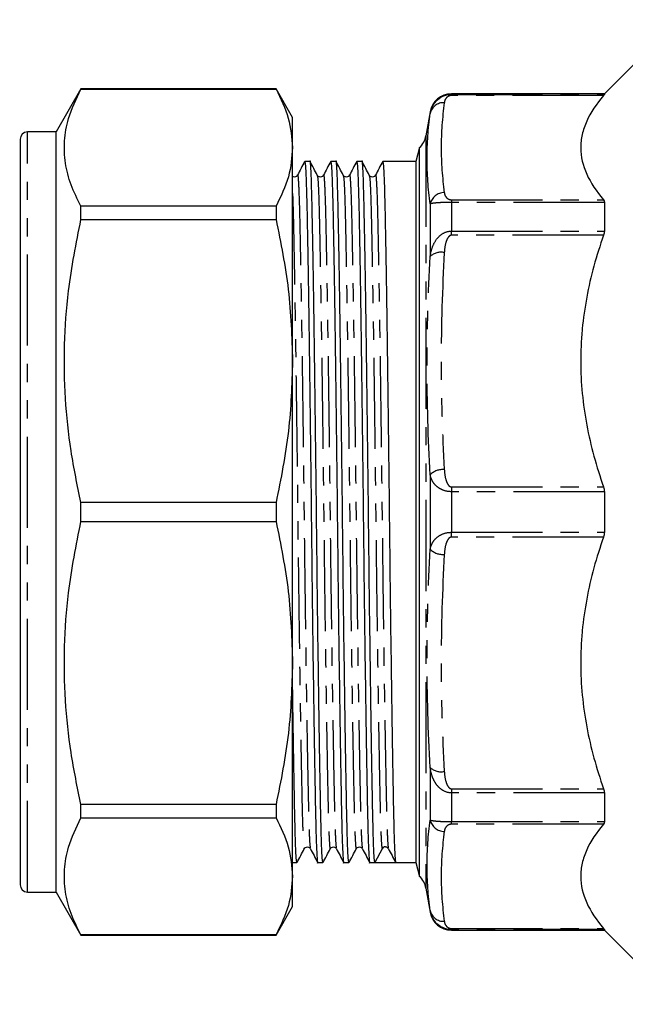
# Model space of a CAD drawing. Extents: x 98 to 308, y 52 to 287.
# Drawn here: x 98 to 141, y 53 to 122 of the extents above; entities that cross this region are included whole.
import ezdxf

# ---------------------------------------------------------------- set-up
doc = ezdxf.new("R2010")
doc.units = 0
doc.linetypes.add('PHANTOM', pattern=[12.7, 6.35, -1.27, 1.27, -1.27, 1.27, -1.27])
doc.layers.get('0').update_dxf_attribs({"linetype": 'CONTINUOUS'})

msp = doc.modelspace()

# ---------------------------------------------------------------- linework, layer by layer
at = {"color": 7, "linetype": 'CONTINUOUS'}
for p, q in [((144.288, 121.686), (139.109, 116.508)), ((102.591, 116.858), (100.859, 113.858)), ((116.205, 116.858), (102.591, 116.858)), ((102.591, 116.85), (102.591, 116.858)), ((102.591, 116.85), (116.205, 116.85)), ((117.359, 114.858), (116.205, 116.858)), ((116.205, 116.858), (116.205, 116.85)), ((139.109, 116.508), (128.437, 116.508)), ((139.109, 116.508), (139.109, 116.473)), ((117.359, 112.764), (117.359, 114.858)), ((126.959, 115.268), (126.665, 113.597)), ((98.359, 113.358), (98.359, 61.358)), ((100.859, 113.858), (98.859, 113.858)), ((100.859, 60.858), (100.859, 113.858)), ((117.359, 97.881), (117.359, 112.764)), ((126.216, 112.766), (125.959, 111.808)), ((126.216, 87.358), (126.216, 112.766)), ((118.573, 111.808), (118.207, 111.808)), ((120.387, 111.808), (120.021, 111.808)), ((122.201, 111.808), (121.835, 111.808)), ((125.959, 111.808), (123.649, 111.808)), ((125.959, 111.808), (125.959, 87.358)), ((117.697, 110.8), (117.699, 110.815)), ((119.511, 110.8), (119.513, 110.815)), ((121.325, 110.8), (121.327, 110.815)), ((123.139, 110.8), (123.141, 110.815)), ((102.591, 107.746), (102.591, 108.678)), ((116.205, 108.678), (102.591, 108.678)), ((116.205, 108.678), (116.205, 107.746)), ((139.109, 108.947), (139.109, 106.944)), ((102.591, 107.746), (116.205, 107.746)), ((117.359, 76.834), (117.359, 97.881)), ((139.109, 88.774), (139.109, 85.941)), ((102.591, 86.698), (102.591, 88.017)), ((116.205, 88.017), (102.591, 88.017)), ((116.205, 88.017), (116.205, 86.698)), ((125.959, 87.358), (125.959, 62.908)), ((126.216, 61.949), (126.216, 87.358)), ((102.591, 86.698), (116.205, 86.698)), ((98.322, 84.449), (98.359, 84.449)), ((98.322, 84.446), (98.359, 84.446)), ((98.359, 83.16), (98.322, 83.16)), ((98.322, 81.61), (98.359, 81.61)), ((98.322, 81.418), (98.359, 81.418)), ((98.359, 78.233), (98.322, 78.233)), ((98.359, 77.543), (98.322, 77.543)), ((98.322, 77.018), (98.359, 77.018)), ((98.322, 76.576), (98.359, 76.576)), ((117.359, 61.951), (117.359, 76.834)), ((98.359, 76.059), (98.322, 76.059)), ((98.322, 74.825), (98.359, 74.825)), ((98.359, 73.031), (98.322, 73.031)), ((98.322, 71.9), (98.359, 71.9)), ((98.322, 67.495), (98.359, 67.495)), ((139.109, 67.771), (139.109, 65.768)), ((102.591, 66.037), (102.591, 66.969)), ((116.205, 66.969), (102.591, 66.969)), ((116.205, 66.969), (116.205, 66.037)), ((102.591, 66.037), (116.205, 66.037)), ((123.611, 63.874), (123.108, 62.908)), ((117.359, 62.908), (117.666, 62.908)), ((119.114, 62.908), (119.48, 62.908)), ((120.928, 62.908), (121.294, 62.908)), ((122.742, 62.908), (123.108, 62.908)), ((123.832, 62.908), (124.556, 62.908)), ((124.556, 62.908), (125.959, 62.908)), ((125.959, 62.908), (126.216, 61.949)), ((117.359, 59.858), (117.359, 61.951)), ((126.665, 61.118), (126.959, 59.447)), ((98.859, 60.858), (100.859, 60.858)), ((100.859, 60.858), (102.591, 57.858)), ((116.205, 57.858), (117.359, 59.858)), ((102.591, 57.858), (102.591, 57.865)), ((116.205, 57.865), (102.591, 57.865)), ((102.591, 57.858), (116.205, 57.858)), ((116.205, 57.865), (116.205, 57.858)), ((128.437, 58.208), (139.109, 58.208)), ((139.109, 58.242), (139.109, 58.208)), ((139.109, 58.208), (144.288, 53.029))]:
    msp.add_line(p, q, dxfattribs=at)
at = {"color": 8, "linetype": 'PHANTOM'}
for p, q in [((128.437, 116.508), (128.437, 116.473)), ((128.437, 116.398), (128.437, 116.473)), ((128.437, 116.473), (139.109, 116.473)), ((139.053, 116.398), (128.437, 116.398)), ((126.959, 115.268), (126.959, 115.148)), ((98.859, 60.858), (98.859, 113.858)), ((126.665, 113.597), (126.665, 61.118)), ((126.959, 108.84), (126.959, 105.176)), ((128.437, 109.13), (128.437, 108.947)), ((128.437, 109.13), (139.053, 109.13)), ((128.437, 108.947), (128.437, 106.944)), ((139.109, 108.947), (128.437, 108.947)), ((128.437, 106.654), (128.437, 106.944)), ((128.437, 106.944), (139.109, 106.944)), ((139.053, 106.654), (128.437, 106.654)), ((126.959, 89.948), (126.959, 84.767)), ((128.437, 89.108), (139.053, 89.108)), ((128.437, 89.108), (128.437, 88.774)), ((128.437, 88.774), (128.437, 85.941)), ((139.109, 88.774), (128.437, 88.774)), ((128.437, 85.607), (128.437, 85.941)), ((128.437, 85.941), (139.109, 85.941)), ((139.053, 85.607), (128.437, 85.607)), ((126.959, 69.539), (126.959, 65.875)), ((128.437, 68.061), (139.053, 68.061)), ((128.437, 68.061), (128.437, 67.771)), ((139.109, 67.771), (128.437, 67.771)), ((128.437, 67.771), (128.437, 65.768)), ((128.437, 65.768), (139.109, 65.768)), ((128.437, 65.585), (128.437, 65.768)), ((139.053, 65.585), (128.437, 65.585)), ((126.959, 59.568), (126.959, 59.447)), ((128.437, 58.317), (139.053, 58.317)), ((128.437, 58.317), (128.437, 58.242)), ((128.437, 58.242), (128.437, 58.208)), ((139.109, 58.242), (128.437, 58.242))]:
    msp.add_line(p, q, dxfattribs=at)
at = {"color": 7, "linetype": 'CONTINUOUS'}
for centre, radius, start, end in [((128.437, 115.008), 1.5, 90, 170), ((98.859, 113.358), 0.5, 90, 180), ((125.188, 113.858), 1.5, 313.29322, 350), ((123.832, 63.759), 0.249, 89.30535, 152.50544), ((125.188, 60.858), 1.5, 10, 46.70678), ((98.859, 61.358), 0.5, 180, 270), ((128.437, 59.708), 1.5, 190, 270)]:
    msp.add_arc(centre, radius, start, end, dxfattribs=at)
at = {"color": 8, "linetype": 'PHANTOM'}
for centre, radius, start, end in [((127.893, 114.944), 0.956, 86.95667, 167.69904), ((127.94, 108.627), 1.003, 89.7365, 167.75157), ((127.721, 104.339), 1.132, 78.60354, 132.25696), ((127.84, 89.088), 1.231, 85.14564, 135.68702), ((127.84, 85.627), 1.231, 224.31298, 274.85436), ((127.721, 70.376), 1.132, 227.74304, 281.39646), ((127.94, 66.088), 1.003, 192.24843, 270.2635), ((127.893, 59.771), 0.956, 192.30096, 273.04333)]:
    msp.add_arc(centre, radius, start, end, dxfattribs=at)
at = {"color": 7, "linetype": 'CONTINUOUS'}
msp.add_ellipse((123.832, 87.358), major_axis=(1977.463, 0), ratio=0.012364, start_param=4.712023, end_param=4.712755, dxfattribs=at)
for points, knots in [([(102.591, 108.678), (102.345, 109.175), (101.853, 110.17), (101.464, 111.694), (101.4, 113.238), (101.69, 114.97), (102.263, 116.165), (102.591, 116.85)], [0, 0, 0, 0, 0.184326, 0.368611, 0.557534, 0.746469, 1, 1, 1, 1]), ([(116.205, 116.85), (116.534, 116.178), (117.197, 114.828), (117.305, 113.454), (117.359, 112.764)], [0, 0, 0, 0, 0.497444, 1, 1, 1, 1]), ([(126.959, 115.148), (126.984, 115.302), (127.03, 115.456), (127.169, 115.75), (127.261, 115.89), (127.507, 116.147), (127.659, 116.261), (128.017, 116.424), (128.226, 116.473), (128.437, 116.473)], [0, 0, 0, 0, 0.25, 0.25, 0.5, 0.5, 0.75, 0.75, 1, 1, 1, 1]), ([(139.053, 116.398), (138.551, 115.81), (138.151, 115.214), (137.742, 114.305), (137.637, 113.999), (137.531, 113.537), (137.504, 113.382), (137.468, 113.072), (137.459, 112.915), (137.46, 112.135), (137.607, 111.521), (138.153, 110.313), (138.552, 109.718), (139.053, 109.13)], [0, 0, 0, 0, 0.25, 0.25, 0.375, 0.375, 0.4375, 0.4375, 0.5, 0.5, 0.75, 0.75, 1, 1, 1, 1]), ([(117.359, 112.764), (117.307, 112.087), (117.201, 110.714), (116.54, 109.363), (116.205, 108.678)], [0, 0, 0, 0, 0.492924, 1, 1, 1, 1]), ([(119.48, 62.908), (119.464, 62.968), (119.432, 63.088), (119.385, 64.039), (119.342, 65.493), (119.302, 67.465), (119.257, 69.931), (119.21, 72.88), (119.162, 76.223), (119.114, 79.837), (119.068, 83.577), (119.027, 87.349), (118.985, 91.121), (118.94, 94.861), (118.892, 98.476), (118.843, 101.821), (118.796, 104.772), (118.751, 107.241), (118.711, 109.208), (118.668, 110.69), (118.621, 111.549), (118.59, 111.912), (118.573, 111.807), (118.573, 111.807)], [0, 0, 0, 0, 0.050947, 0.101362, 0.15053, 0.198788, 0.248434, 0.299135, 0.350271, 0.401188, 0.451251, 0.499884, 0.548517, 0.59858, 0.649497, 0.700633, 0.751334, 0.80098, 0.849238, 0.898406, 0.948821, 0.999884, 1, 1, 1, 1]), ([(121.294, 62.908), (121.278, 62.968), (121.246, 63.088), (121.199, 64.039), (121.156, 65.493), (121.116, 67.465), (121.071, 69.931), (121.024, 72.88), (120.976, 76.223), (120.928, 79.837), (120.882, 83.577), (120.841, 87.349), (120.799, 91.121), (120.754, 94.861), (120.706, 98.476), (120.657, 101.821), (120.61, 104.772), (120.565, 107.241), (120.525, 109.208), (120.482, 110.69), (120.435, 111.549), (120.404, 111.912), (120.387, 111.807), (120.387, 111.807)], [0, 0, 0, 0, 0.050947, 0.101362, 0.15053, 0.198788, 0.248434, 0.299135, 0.350271, 0.401188, 0.451251, 0.499884, 0.548517, 0.59858, 0.649497, 0.700633, 0.751334, 0.80098, 0.849238, 0.898406, 0.948821, 0.999884, 1, 1, 1, 1]), ([(123.108, 62.908), (123.092, 62.968), (123.06, 63.087), (123.013, 64.039), (122.97, 65.493), (122.93, 67.465), (122.885, 69.931), (122.838, 72.88), (122.79, 76.223), (122.742, 79.837), (122.696, 83.577), (122.655, 87.349), (122.613, 91.121), (122.568, 94.861), (122.52, 98.476), (122.471, 101.821), (122.424, 104.772), (122.379, 107.241), (122.339, 109.208), (122.296, 110.69), (122.249, 111.549), (122.218, 111.912), (122.201, 111.807), (122.201, 111.807)], [0, 0, 0, 0, 0.0510569, 0.1014663, 0.1506286, 0.1988811, 0.248521, 0.2992161, 0.350346, 0.4012576, 0.4513143, 0.4999419, 0.5485695, 0.5986262, 0.6495378, 0.7006676, 0.7513628, 0.8010027, 0.8492552, 0.8984175, 0.9488269, 0.9998838, 1, 1, 1, 1]), ([(118.202, 111.805), (118.119, 111.644), (117.951, 111.322), (117.783, 111), (117.699, 110.839)], [0, 0, 0, 0, 0.500002, 1, 1, 1, 1]), ([(118.207, 111.807), (118.223, 111.747), (118.255, 111.627), (118.301, 110.676), (118.345, 109.222), (118.385, 107.25), (118.429, 104.785), (118.477, 101.835), (118.525, 98.492), (118.573, 94.878), (118.619, 91.138), (118.66, 87.367), (118.701, 83.594), (118.747, 79.854), (118.795, 76.24), (118.844, 72.894), (118.891, 69.944), (118.935, 67.474), (118.976, 65.507), (119.019, 64.025), (119.065, 63.166), (119.097, 62.803), (119.114, 62.908), (119.114, 62.908)], [0, 0, 0, 0, 0.050947, 0.101362, 0.15053, 0.198788, 0.248434, 0.299135, 0.350271, 0.401188, 0.451251, 0.499884, 0.548517, 0.59858, 0.649497, 0.700633, 0.751334, 0.80098, 0.849238, 0.898406, 0.948821, 0.999884, 1, 1, 1, 1]), ([(119.084, 110.834), (119, 110.995), (118.832, 111.317), (118.664, 111.639), (118.58, 111.8)], [0, 0, 0, 0, 0.499996, 1, 1, 1, 1]), ([(120.016, 111.805), (119.933, 111.644), (119.765, 111.322), (119.597, 111), (119.513, 110.839)], [0, 0, 0, 0, 0.500002, 1, 1, 1, 1]), ([(120.021, 111.807), (120.037, 111.747), (120.069, 111.627), (120.115, 110.676), (120.159, 109.222), (120.199, 107.25), (120.243, 104.785), (120.291, 101.835), (120.339, 98.492), (120.387, 94.878), (120.433, 91.138), (120.474, 87.367), (120.515, 83.594), (120.561, 79.854), (120.609, 76.24), (120.658, 72.894), (120.705, 69.944), (120.749, 67.474), (120.79, 65.507), (120.833, 64.025), (120.879, 63.166), (120.911, 62.803), (120.928, 62.908), (120.928, 62.908)], [0, 0, 0, 0, 0.050947, 0.101362, 0.15053, 0.198788, 0.248434, 0.299135, 0.350271, 0.401188, 0.451251, 0.499884, 0.548517, 0.59858, 0.649497, 0.700633, 0.751334, 0.80098, 0.849238, 0.898406, 0.948821, 0.999884, 1, 1, 1, 1]), ([(120.898, 110.834), (120.814, 110.995), (120.646, 111.317), (120.478, 111.639), (120.394, 111.8)], [0, 0, 0, 0, 0.499998, 1, 1, 1, 1]), ([(121.83, 111.805), (121.747, 111.644), (121.579, 111.322), (121.411, 111), (121.327, 110.839)], [0, 0, 0, 0, 0.500002, 1, 1, 1, 1]), ([(121.835, 111.807), (121.851, 111.747), (121.883, 111.627), (121.929, 110.676), (121.973, 109.222), (122.013, 107.25), (122.057, 104.785), (122.105, 101.835), (122.153, 98.492), (122.201, 94.878), (122.247, 91.138), (122.288, 87.367), (122.329, 83.594), (122.375, 79.854), (122.423, 76.24), (122.472, 72.894), (122.519, 69.944), (122.563, 67.474), (122.604, 65.507), (122.647, 64.025), (122.693, 63.166), (122.725, 62.803), (122.742, 62.908), (122.742, 62.908)], [0, 0, 0, 0, 0.050947, 0.101362, 0.15053, 0.198788, 0.248434, 0.299135, 0.350271, 0.401188, 0.451251, 0.499884, 0.548517, 0.59858, 0.649497, 0.700633, 0.751334, 0.80098, 0.849238, 0.898406, 0.948821, 0.999884, 1, 1, 1, 1]), ([(122.712, 110.834), (122.628, 110.995), (122.46, 111.317), (122.292, 111.639), (122.208, 111.8)], [0, 0, 0, 0, 0.499998, 1, 1, 1, 1]), ([(123.644, 111.805), (123.561, 111.644), (123.393, 111.322), (123.225, 111), (123.141, 110.839)], [0, 0, 0, 0, 0.500003, 1, 1, 1, 1]), ([(123.649, 111.807), (123.665, 111.747), (123.697, 111.627), (123.743, 110.676), (123.787, 109.222), (123.827, 107.25), (123.871, 104.785), (123.919, 101.835), (123.967, 98.492), (124.015, 94.878), (124.061, 91.138), (124.102, 87.367), (124.143, 83.594), (124.189, 79.854), (124.237, 76.239), (124.286, 72.894), (124.333, 69.943), (124.377, 67.476), (124.418, 65.502), (124.461, 64.045), (124.507, 63.09), (124.539, 62.969), (124.556, 62.908)], [0, 0, 0, 0, 0.050953, 0.101374, 0.150547, 0.198811, 0.248463, 0.299169, 0.350311, 0.401235, 0.451303, 0.499942, 0.548581, 0.598649, 0.649573, 0.700714, 0.751421, 0.801073, 0.849336, 0.89851, 0.948931, 1, 1, 1, 1]), ([(117.696, 110.834), (117.676, 110.804), (117.634, 110.743), (117.489, 110.69), (117.402, 110.726), (117.359, 110.743)], [0, 0, 0, 0, 0.329086, 0.670774, 1, 1, 1, 1]), ([(119.51, 110.834), (119.489, 110.804), (119.447, 110.743), (119.305, 110.692), (119.153, 110.736), (119.107, 110.802), (119.083, 110.834)], [0, 0, 0, 0, 0.242018, 0.493306, 0.748286, 1, 1, 1, 1]), ([(121.324, 110.834), (121.303, 110.804), (121.261, 110.743), (121.119, 110.692), (120.967, 110.736), (120.921, 110.802), (120.897, 110.834)], [0, 0, 0, 0, 0.242018, 0.493306, 0.748286, 1, 1, 1, 1]), ([(123.138, 110.834), (123.117, 110.804), (123.075, 110.743), (122.933, 110.692), (122.781, 110.736), (122.735, 110.802), (122.711, 110.834)], [0, 0, 0, 0, 0.242018, 0.493306, 0.748286, 1, 1, 1, 1]), ([(102.591, 88.017), (102.345, 89.217), (101.853, 91.617), (101.464, 95.299), (101.4, 99.025), (101.69, 103.207), (102.263, 106.092), (102.591, 107.746)], [0, 0, 0, 0, 0.1843265, 0.3686108, 0.5575342, 0.746469, 1, 1, 1, 1]), ([(116.205, 107.746), (116.534, 106.124), (117.197, 102.864), (117.305, 99.548), (117.359, 97.881)], [0, 0, 0, 0, 0.497444, 1, 1, 1, 1]), ([(139.053, 106.654), (138.551, 105.235), (138.151, 103.795), (137.742, 101.601), (137.637, 100.863), (137.531, 99.747), (137.504, 99.374), (137.468, 98.623), (137.459, 98.245), (137.46, 96.361), (137.607, 94.88), (138.153, 91.963), (138.552, 90.526), (139.053, 89.108)], [0, 0, 0, 0, 0.25, 0.25, 0.375, 0.375, 0.4375, 0.4375, 0.5, 0.5, 0.75, 0.75, 1, 1, 1, 1]), ([(117.359, 97.881), (117.307, 96.247), (117.201, 92.931), (116.54, 89.67), (116.205, 88.017)], [0, 0, 0, 0, 0.4929235, 1, 1, 1, 1]), ([(102.591, 66.969), (102.345, 68.17), (101.853, 70.57), (101.464, 74.251), (101.4, 77.978), (101.69, 82.159), (102.263, 85.045), (102.591, 86.698)], [0, 0, 0, 0, 0.184326, 0.368611, 0.557534, 0.746469, 1, 1, 1, 1]), ([(116.205, 86.698), (116.534, 85.076), (117.197, 81.816), (117.305, 78.5), (117.359, 76.834)], [0, 0, 0, 0, 0.497444, 1, 1, 1, 1]), ([(139.053, 85.607), (138.551, 84.187), (138.151, 82.748), (137.742, 80.553), (137.637, 79.816), (137.531, 78.7), (137.504, 78.326), (137.468, 77.576), (137.459, 77.198), (137.46, 75.314), (137.607, 73.832), (138.153, 70.915), (138.552, 69.479), (139.053, 68.061)], [0, 0, 0, 0, 0.25, 0.25, 0.375, 0.375, 0.4375, 0.4375, 0.5, 0.5, 0.75, 0.75, 1, 1, 1, 1]), ([(117.359, 76.834), (117.307, 75.199), (117.201, 71.883), (116.54, 68.623), (116.205, 66.969)], [0, 0, 0, 0, 0.492924, 1, 1, 1, 1]), ([(117.666, 62.908), (117.65, 62.968), (117.618, 63.088), (117.571, 64.039), (117.528, 65.494), (117.488, 67.464), (117.443, 69.937), (117.4, 72.618), (117.372, 74.607), (117.359, 75.469)], [0, 0, 0, 0, 0.1507594, 0.2999464, 0.4454427, 0.5882463, 0.7351561, 0.8851888, 1, 1, 1, 1]), ([(102.591, 57.865), (102.345, 58.362), (101.853, 59.356), (101.464, 60.881), (101.4, 62.425), (101.69, 64.157), (102.263, 65.352), (102.591, 66.037)], [0, 0, 0, 0, 0.1843265, 0.3686108, 0.5575342, 0.746469, 1, 1, 1, 1]), ([(116.205, 66.037), (116.534, 65.365), (117.197, 64.015), (117.305, 62.641), (117.359, 61.951)], [0, 0, 0, 0, 0.497444, 1, 1, 1, 1]), ([(139.053, 65.585), (138.551, 64.997), (138.151, 64.401), (137.742, 63.492), (137.637, 63.186), (137.531, 62.724), (137.504, 62.569), (137.468, 62.258), (137.459, 62.102), (137.46, 61.321), (137.607, 60.708), (138.153, 59.499), (138.552, 58.904), (139.053, 58.317)], [0, 0, 0, 0, 0.25, 0.25, 0.375, 0.375, 0.4375, 0.4375, 0.5, 0.5, 0.75, 0.75, 1, 1, 1, 1]), ([(117.673, 62.915), (117.757, 63.076), (117.925, 63.398), (118.093, 63.72), (118.177, 63.881)], [0, 0, 0, 0, 0.500004, 1, 1, 1, 1]), ([(118.176, 63.881), (118.2, 63.913), (118.246, 63.979), (118.397, 64.023), (118.54, 63.973), (118.583, 63.911), (118.603, 63.881)], [0, 0, 0, 0, 0.253001, 0.508466, 0.759368, 1, 1, 1, 1]), ([(118.603, 63.881), (118.687, 63.72), (118.855, 63.398), (119.023, 63.076), (119.106, 62.915)], [0, 0, 0, 0, 0.499996, 1, 1, 1, 1]), ([(119.487, 62.915), (119.571, 63.076), (119.739, 63.398), (119.907, 63.72), (119.991, 63.881)], [0, 0, 0, 0, 0.500002, 1, 1, 1, 1]), ([(119.99, 63.881), (120.014, 63.913), (120.06, 63.979), (120.211, 64.023), (120.354, 63.973), (120.397, 63.911), (120.417, 63.881)], [0, 0, 0, 0, 0.253002, 0.508467, 0.759367, 1, 1, 1, 1]), ([(120.417, 63.881), (120.501, 63.72), (120.669, 63.398), (120.837, 63.076), (120.92, 62.915)], [0, 0, 0, 0, 0.499996, 1, 1, 1, 1]), ([(121.301, 62.915), (121.385, 63.076), (121.553, 63.398), (121.721, 63.72), (121.805, 63.881)], [0, 0, 0, 0, 0.500002, 1, 1, 1, 1]), ([(121.804, 63.881), (121.828, 63.913), (121.874, 63.979), (122.025, 64.023), (122.168, 63.973), (122.211, 63.911), (122.231, 63.881)], [0, 0, 0, 0, 0.253002, 0.508467, 0.759367, 1, 1, 1, 1]), ([(122.231, 63.881), (122.315, 63.72), (122.483, 63.398), (122.651, 63.076), (122.734, 62.915)], [0, 0, 0, 0, 0.499996, 1, 1, 1, 1]), ([(123.835, 64.006), (123.836, 64.007), (123.883, 64.02), (123.984, 63.967), (124.025, 63.909), (124.045, 63.881)], [0, 0, 0, 0, 0.016005, 0.51828, 1, 1, 1, 1]), ([(124.045, 63.881), (124.129, 63.72), (124.297, 63.398), (124.465, 63.076), (124.548, 62.915)], [0, 0, 0, 0, 0.499996, 1, 1, 1, 1]), ([(117.359, 61.951), (117.307, 61.274), (117.201, 59.9), (116.54, 58.55), (116.205, 57.865)], [0, 0, 0, 0, 0.4929235, 1, 1, 1, 1]), ([(128.437, 58.242), (128.224, 58.242), (128.015, 58.291), (127.745, 58.415), (127.662, 58.465), (127.512, 58.573), (127.445, 58.633), (127.323, 58.76), (127.268, 58.829), (127.174, 58.968), (127.134, 59.039), (127.03, 59.259), (126.984, 59.412), (126.959, 59.568)], [0, 0, 0, 0, 0.25, 0.25, 0.375, 0.375, 0.5, 0.5, 0.625, 0.625, 0.75, 0.75, 1, 1, 1, 1])]:
    msp.add_open_spline(points, degree=3, knots=knots, dxfattribs=at)
at = {"color": 8, "linetype": 'PHANTOM'}
for points, knots in [([(128.437, 116.398), (128.374, 116.398), (128.317, 116.384), (128.23, 116.35), (128.197, 116.33), (128.111, 116.266), (128.073, 116.221), (127.984, 116.085), (127.957, 115.992), (127.944, 115.899)], [0, 0, 0, 0, 0.125, 0.125, 0.25, 0.25, 0.5, 0.5, 1, 1, 1, 1]), ([(126.959, 108.84), (126.817, 109.895), (126.741, 110.949), (126.741, 113.052), (126.817, 114.101), (126.959, 115.148)], [0, 0, 0, 0, 0.5, 0.5, 1, 1, 1, 1]), ([(117.699, 110.815), (117.701, 110.824), (117.72, 110.955), (117.758, 110.545), (117.81, 109.499), (117.852, 107.891), (117.89, 106.043), (117.929, 103.923), (117.974, 101.259), (118.022, 98.046), (118.07, 94.576), (118.116, 90.983), (118.157, 87.36), (118.199, 83.737), (118.244, 80.145), (118.292, 76.673), (118.341, 73.461), (118.388, 70.627), (118.433, 68.258), (118.473, 66.362), (118.516, 64.967), (118.56, 64.085), (118.59, 63.972), (118.603, 63.92)], [0, 0, 0, 0, 0.004573, 0.062045, 0.118602, 0.173419, 0.213173, 0.253938, 0.304809, 0.356116, 0.407204, 0.457435, 0.506231, 0.555027, 0.605258, 0.656346, 0.707653, 0.758525, 0.808337, 0.856757, 0.90609, 0.956674, 1, 1, 1, 1]), ([(119.083, 110.795), (119.097, 110.743), (119.127, 110.63), (119.171, 109.748), (119.214, 108.353), (119.254, 106.457), (119.299, 104.088), (119.346, 101.254), (119.395, 98.042), (119.442, 94.57), (119.488, 90.978), (119.53, 87.307), (119.573, 83.584), (119.62, 79.853), (119.669, 76.379), (119.716, 73.281), (119.761, 70.575), (119.805, 68.254), (119.845, 66.364), (119.888, 64.946), (119.935, 64.109), (119.969, 63.773), (119.988, 63.903), (119.99, 63.92)], [0, 0, 0, 0, 0.043183, 0.093598, 0.142766, 0.191024, 0.24067, 0.291371, 0.342507, 0.393424, 0.443487, 0.49212, 0.542718, 0.594838, 0.647828, 0.695908, 0.74357, 0.793215, 0.841473, 0.890641, 0.941057, 0.99212, 1, 1, 1, 1]), ([(119.513, 110.815), (119.515, 110.824), (119.534, 110.955), (119.572, 110.545), (119.624, 109.499), (119.666, 107.891), (119.704, 106.043), (119.743, 103.923), (119.788, 101.259), (119.836, 98.046), (119.884, 94.576), (119.93, 90.983), (119.971, 87.36), (120.013, 83.737), (120.058, 80.145), (120.106, 76.673), (120.155, 73.461), (120.202, 70.627), (120.247, 68.258), (120.287, 66.362), (120.33, 64.967), (120.374, 64.085), (120.404, 63.972), (120.417, 63.92)], [0, 0, 0, 0, 0.004573, 0.062045, 0.118602, 0.173419, 0.213173, 0.253938, 0.304809, 0.356116, 0.407204, 0.457435, 0.506231, 0.555027, 0.605258, 0.656346, 0.707653, 0.758525, 0.808337, 0.856757, 0.90609, 0.956674, 1, 1, 1, 1]), ([(120.897, 110.795), (120.911, 110.743), (120.941, 110.63), (120.985, 109.748), (121.028, 108.353), (121.068, 106.457), (121.113, 104.088), (121.16, 101.254), (121.209, 98.042), (121.256, 94.57), (121.302, 90.978), (121.344, 87.307), (121.387, 83.584), (121.434, 79.853), (121.483, 76.379), (121.53, 73.281), (121.575, 70.575), (121.619, 68.254), (121.659, 66.364), (121.702, 64.946), (121.749, 64.109), (121.783, 63.773), (121.802, 63.903), (121.804, 63.92)], [0, 0, 0, 0, 0.043183, 0.093598, 0.142766, 0.191024, 0.24067, 0.291371, 0.342507, 0.393424, 0.443487, 0.49212, 0.542718, 0.594838, 0.647828, 0.695908, 0.74357, 0.793215, 0.841473, 0.890641, 0.941057, 0.99212, 1, 1, 1, 1]), ([(121.327, 110.815), (121.329, 110.824), (121.348, 110.955), (121.386, 110.545), (121.438, 109.499), (121.48, 107.891), (121.518, 106.043), (121.557, 103.923), (121.602, 101.259), (121.65, 98.046), (121.698, 94.576), (121.744, 90.983), (121.785, 87.36), (121.827, 83.737), (121.872, 80.145), (121.92, 76.673), (121.969, 73.461), (122.016, 70.627), (122.061, 68.258), (122.101, 66.362), (122.144, 64.967), (122.188, 64.085), (122.218, 63.972), (122.231, 63.92)], [0, 0, 0, 0, 0.004573, 0.062045, 0.118602, 0.173419, 0.213173, 0.253938, 0.304809, 0.356116, 0.407204, 0.457435, 0.506231, 0.555027, 0.605258, 0.656346, 0.707653, 0.758525, 0.808337, 0.856757, 0.90609, 0.956674, 1, 1, 1, 1]), ([(122.711, 110.795), (122.725, 110.743), (122.755, 110.63), (122.799, 109.748), (122.842, 108.353), (122.882, 106.457), (122.927, 104.088), (122.974, 101.254), (123.023, 98.042), (123.07, 94.57), (123.116, 90.978), (123.158, 87.307), (123.201, 83.584), (123.248, 79.853), (123.297, 76.379), (123.344, 73.282), (123.389, 70.575), (123.433, 68.255), (123.473, 66.36), (123.516, 64.962), (123.563, 64.047), (123.595, 63.932), (123.611, 63.874)], [0, 0, 0, 0, 0.043526, 0.094341, 0.1439, 0.192541, 0.242581, 0.293685, 0.345227, 0.396549, 0.44701, 0.496029, 0.547029, 0.599562, 0.652973, 0.701436, 0.749476, 0.799516, 0.848157, 0.897716, 0.948531, 1, 1, 1, 1]), ([(123.141, 110.815), (123.143, 110.824), (123.162, 110.955), (123.2, 110.545), (123.252, 109.499), (123.294, 107.891), (123.332, 106.043), (123.371, 103.923), (123.416, 101.259), (123.464, 98.046), (123.512, 94.576), (123.558, 90.983), (123.599, 87.36), (123.641, 83.737), (123.686, 80.145), (123.734, 76.673), (123.783, 73.461), (123.83, 70.627), (123.875, 68.258), (123.915, 66.362), (123.958, 64.967), (124.002, 64.085), (124.032, 63.972), (124.045, 63.92)], [0, 0, 0, 0, 0.004573, 0.062045, 0.118602, 0.173419, 0.213173, 0.253938, 0.304809, 0.356116, 0.407204, 0.457435, 0.506231, 0.555027, 0.605258, 0.656346, 0.707653, 0.758525, 0.808337, 0.856757, 0.90609, 0.956674, 1, 1, 1, 1]), ([(117.359, 109.573), (117.373, 109.167), (117.401, 108.339), (117.44, 106.45), (117.485, 104.09), (117.532, 101.254), (117.581, 98.042), (117.628, 94.57), (117.674, 90.978), (117.716, 87.307), (117.759, 83.584), (117.806, 79.853), (117.855, 76.379), (117.902, 73.281), (117.947, 70.575), (117.991, 68.254), (118.031, 66.364), (118.074, 64.946), (118.121, 64.109), (118.155, 63.773), (118.174, 63.903), (118.176, 63.92)], [0, 0, 0, 0, 0.051129, 0.104546, 0.159499, 0.21562, 0.272222, 0.328582, 0.383997, 0.437829, 0.493835, 0.551526, 0.610181, 0.663401, 0.716158, 0.77111, 0.824527, 0.878951, 0.934756, 0.991277, 1, 1, 1, 1]), ([(127.944, 109.63), (127.957, 109.536), (127.984, 109.443), (128.074, 109.306), (128.112, 109.261), (128.197, 109.199), (128.231, 109.178), (128.317, 109.144), (128.374, 109.13), (128.437, 109.13)], [0, 0, 0, 0, 0.5, 0.5, 0.75, 0.75, 0.875, 0.875, 1, 1, 1, 1]), ([(128.437, 108.947), (128.224, 108.947), (128.015, 108.943), (127.745, 108.932), (127.662, 108.927), (127.512, 108.918), (127.445, 108.913), (127.323, 108.902), (127.268, 108.896), (127.174, 108.885), (127.134, 108.879), (127.03, 108.862), (126.984, 108.851), (126.959, 108.84)], [0, 0, 0, 0, 0.25, 0.25, 0.375, 0.375, 0.5, 0.5, 0.625, 0.625, 0.75, 0.75, 1, 1, 1, 1]), ([(126.959, 105.176), (126.984, 105.385), (127.03, 105.59), (127.169, 105.983), (127.261, 106.17), (127.507, 106.511), (127.659, 106.662), (128.017, 106.879), (128.226, 106.944), (128.437, 106.944)], [0, 0, 0, 0, 0.25, 0.25, 0.5, 0.5, 0.75, 0.75, 1, 1, 1, 1]), ([(128.437, 106.654), (128.374, 106.654), (128.317, 106.621), (128.23, 106.538), (128.197, 106.489), (128.111, 106.336), (128.073, 106.227), (127.984, 105.899), (127.957, 105.675), (127.944, 105.448)], [0, 0, 0, 0, 0.125, 0.125, 0.25, 0.25, 0.5, 0.5, 1, 1, 1, 1]), ([(126.959, 89.948), (126.817, 92.486), (126.741, 95.026), (126.741, 100.104), (126.817, 102.642), (126.959, 105.176)], [0, 0, 0, 0, 0.5, 0.5, 1, 1, 1, 1]), ([(128.437, 88.774), (128.224, 88.774), (128.015, 88.817), (127.745, 88.926), (127.662, 88.969), (127.512, 89.064), (127.445, 89.117), (127.323, 89.229), (127.268, 89.289), (127.174, 89.412), (127.134, 89.476), (127.03, 89.671), (126.984, 89.808), (126.959, 89.948)], [0, 0, 0, 0, 0.25, 0.25, 0.375, 0.375, 0.5, 0.5, 0.625, 0.625, 0.75, 0.75, 1, 1, 1, 1]), ([(127.944, 90.314), (127.957, 90.088), (127.984, 89.863), (128.074, 89.533), (128.112, 89.424), (128.197, 89.273), (128.231, 89.224), (128.317, 89.142), (128.374, 89.108), (128.437, 89.108)], [0, 0, 0, 0, 0.5, 0.5, 0.75, 0.75, 0.875, 0.875, 1, 1, 1, 1]), ([(126.959, 84.767), (126.984, 84.907), (127.03, 85.044), (127.169, 85.306), (127.261, 85.43), (127.507, 85.655), (127.659, 85.755), (128.017, 85.898), (128.226, 85.941), (128.437, 85.941)], [0, 0, 0, 0, 0.25, 0.25, 0.5, 0.5, 0.75, 0.75, 1, 1, 1, 1]), ([(128.437, 85.607), (128.374, 85.607), (128.317, 85.573), (128.23, 85.49), (128.197, 85.441), (128.111, 85.289), (128.073, 85.179), (127.984, 84.851), (127.957, 84.627), (127.944, 84.401)], [0, 0, 0, 0, 0.125, 0.125, 0.25, 0.25, 0.5, 0.5, 1, 1, 1, 1]), ([(126.959, 69.539), (126.817, 72.073), (126.741, 74.611), (126.741, 79.689), (126.817, 82.229), (126.959, 84.767)], [0, 0, 0, 0, 0.5, 0.5, 1, 1, 1, 1]), ([(128.437, 67.771), (128.224, 67.771), (128.015, 67.837), (127.745, 68.001), (127.662, 68.067), (127.512, 68.211), (127.445, 68.29), (127.323, 68.459), (127.268, 68.55), (127.174, 68.736), (127.134, 68.831), (127.03, 69.124), (126.984, 69.33), (126.959, 69.539)], [0, 0, 0, 0, 0.25, 0.25, 0.375, 0.375, 0.5, 0.5, 0.625, 0.625, 0.75, 0.75, 1, 1, 1, 1]), ([(127.944, 69.267), (127.957, 69.04), (127.984, 68.815), (128.074, 68.485), (128.112, 68.376), (128.197, 68.225), (128.231, 68.176), (128.317, 68.094), (128.374, 68.061), (128.437, 68.061)], [0, 0, 0, 0, 0.5, 0.5, 0.75, 0.75, 0.875, 0.875, 1, 1, 1, 1]), ([(126.959, 59.568), (126.817, 60.614), (126.741, 61.662), (126.741, 63.766), (126.817, 64.82), (126.959, 65.875)], [0, 0, 0, 0, 0.5, 0.5, 1, 1, 1, 1]), ([(126.959, 65.875), (126.984, 65.865), (127.03, 65.853), (127.169, 65.83), (127.261, 65.818), (127.507, 65.797), (127.659, 65.787), (128.017, 65.772), (128.226, 65.768), (128.437, 65.768)], [0, 0, 0, 0, 0.25, 0.25, 0.5, 0.5, 0.75, 0.75, 1, 1, 1, 1]), ([(128.437, 65.585), (128.374, 65.585), (128.317, 65.571), (128.23, 65.537), (128.197, 65.516), (128.111, 65.453), (128.073, 65.408), (127.984, 65.272), (127.957, 65.179), (127.944, 65.085)], [0, 0, 0, 0, 0.125, 0.125, 0.25, 0.25, 0.5, 0.5, 1, 1, 1, 1]), ([(127.944, 58.817), (127.957, 58.723), (127.984, 58.63), (128.074, 58.493), (128.112, 58.448), (128.197, 58.385), (128.231, 58.365), (128.317, 58.331), (128.374, 58.317), (128.437, 58.317)], [0, 0, 0, 0, 0.5, 0.5, 0.75, 0.75, 0.875, 0.875, 1, 1, 1, 1])]:
    msp.add_open_spline(points, degree=3, knots=knots, dxfattribs=at)
at = {"color": 7, "linetype": 'CONTINUOUS'}
for points in [[(139.109, 116.473), (139.109, 116.467), (139.089, 116.441), (139.053, 116.398)], [(139.053, 109.13), (139.089, 109.088), (139.109, 109.026), (139.109, 108.947)], [(139.109, 106.944), (139.109, 106.856), (139.089, 106.758), (139.053, 106.654)], [(139.053, 89.108), (139.089, 89.005), (139.109, 88.892), (139.109, 88.774)], [(139.109, 85.941), (139.109, 85.823), (139.089, 85.71), (139.053, 85.607)], [(139.053, 68.061), (139.089, 67.957), (139.109, 67.859), (139.109, 67.771)], [(139.109, 65.768), (139.109, 65.689), (139.089, 65.628), (139.053, 65.585)], [(139.053, 58.317), (139.089, 58.274), (139.109, 58.248), (139.109, 58.242)]]:
    msp.add_open_spline(points, degree=3, dxfattribs=at)
at = {"color": 8, "linetype": 'PHANTOM'}
for points in [[(127.944, 115.899), (127.802, 114.854), (127.65, 112.764), (127.802, 110.675), (127.944, 109.63)], [(127.944, 105.448), (127.802, 102.926), (127.65, 97.881), (127.802, 92.837), (127.944, 90.314)], [(127.944, 84.401), (127.802, 81.878), (127.65, 76.834), (127.802, 71.789), (127.944, 69.267)], [(127.944, 65.085), (127.802, 64.04), (127.65, 61.951), (127.802, 59.861), (127.944, 58.817)]]:
    msp.add_open_spline(points, degree=3, dxfattribs=at)

doc.saveas('drawing.dxf')
